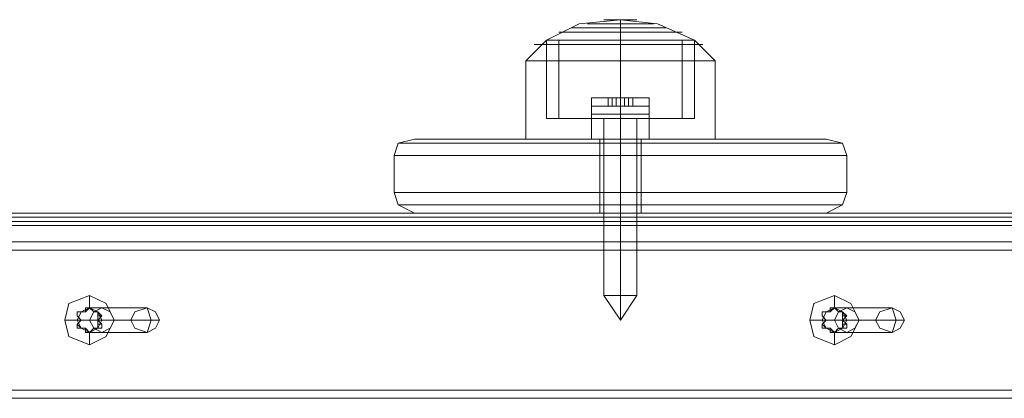
# Model space of a CAD drawing. Units: millimetres. Extents: x -4166 to 5354, y -113 to 7387.
# Drawn here: x 1485 to 1680, y 5763 to 5838 of the extents above; entities that cross this region are included whole.
import ezdxf

# ---------------------------------------------------------------- set-up
doc = ezdxf.new("R2010")
doc.units = ezdxf.units.MM

# ---------------------------------------------------------------- blocks, each defined once
blk = doc.blocks.new('WMF0')
at = {"color": 27, "lineweight": 0}
for points in [[(674.3531, -190.0496), (674.6221, -189.9151), (674.9584, -189.8814)], [(674.3531, -190.0496), (674.6221, -189.9151), (674.9584, -189.8814)], [(675.2274, -189.9151), (675.1265, -189.9151), (674.9584, -189.9151), (674.7566, -189.9151), (674.6894, -189.9151)], [(675.2274, -189.9151), (675.1265, -189.9151), (674.9584, -189.9151), (674.7566, -189.9151), (674.6894, -189.9151)], [(674.7566, -189.9151), (674.9584, -189.9151), (675.1265, -189.9151), (675.2274, -189.9151)], [(674.7566, -189.9151), (674.9584, -189.9151), (675.1265, -189.9151), (675.2274, -189.9151)], [(675.0929, -189.8814), (675.0593, -189.8814), (674.9584, -189.8814), (674.8575, -189.8814), (674.8239, -189.8814)], [(675.0929, -189.8814), (675.0593, -189.8814), (674.9584, -189.8814), (674.8575, -189.8814), (674.8239, -189.8814)], [(674.8575, -189.8814), (674.9584, -189.8814), (675.0593, -189.8814), (675.0929, -189.8814)], [(674.8575, -189.8814), (674.9584, -189.8814), (675.0593, -189.8814), (675.0929, -189.8814)], [(675.5637, -190.0496), (675.261, -189.9151), (674.9584, -189.8814)], [(674.9584, -190.0496), (674.9584, -189.9151), (674.9584, -189.8814)], [(674.9584, -190.0496), (674.9584, -189.9151), (674.9584, -189.8814)], [(675.5637, -190.0496), (675.261, -189.9151), (674.9584, -189.8814)], [(674.9584, -190.0496), (674.9584, -189.9151), (674.9584, -189.8814)], [(674.9584, -190.0496), (674.9584, -189.9151), (674.9584, -189.8814)], [(675.4628, -189.9823), (675.3955, -189.9823), (675.1938, -189.9823), (674.9584, -189.9823), (674.6894, -189.9823), (674.5213, -189.9823), (674.454, -189.9823)], [(675.4628, -189.9823), (675.3955, -189.9823), (675.1938, -189.9823), (674.9584, -189.9823), (674.6894, -189.9823), (674.5213, -189.9823), (674.454, -189.9823)], [(674.5213, -189.9823), (674.6894, -189.9823), (674.9584, -189.9823), (675.1938, -189.9823), (675.3955, -189.9823), (675.4628, -189.9823)], [(674.5213, -189.9823), (674.6894, -189.9823), (674.9584, -189.9823), (675.1938, -189.9823), (675.3955, -189.9823), (675.4628, -189.9823)], [(675.3283, -189.9487), (675.2274, -189.9487), (674.9584, -189.9487), (674.6894, -189.9487), (674.5549, -189.9487)], [(675.3283, -189.9487), (675.2274, -189.9487), (674.9584, -189.9487), (674.6894, -189.9487), (674.5549, -189.9487)], [(674.6894, -189.9487), (674.9584, -189.9487), (675.2274, -189.9487), (675.3283, -189.9487)], [(674.6894, -189.9487), (674.9584, -189.9487), (675.2274, -189.9487), (675.3283, -189.9487)], [(674.185, -190.2177), (674.3531, -190.0496)], [(674.185, -190.2177), (674.3531, -190.0496)], [(675.6309, -190.0832), (675.5637, -190.0832), (675.2946, -190.0832), (674.9584, -190.0832), (674.6221, -190.0832), (674.3531, -190.0832), (674.2523, -190.0832)], [(675.6309, -190.0832), (675.5637, -190.0832), (675.2946, -190.0832), (674.9584, -190.0832), (674.6221, -190.0832), (674.3531, -190.0832), (674.2523, -190.0832)], [(674.3531, -190.0496), (674.4204, -190.0496), (674.6558, -190.0496), (674.9584, -190.0496), (675.261, -190.0496), (675.4964, -190.0496), (675.5637, -190.0496)], [(675.4964, -190.0496), (675.261, -190.0496), (674.9584, -190.0496), (674.6558, -190.0496), (674.4204, -190.0496), (674.3531, -190.0496)], [(674.3531, -190.6884), (674.3531, -190.0496)], [(674.3531, -190.6884), (674.3531, -190.0496)], [(674.3531, -190.0496), (674.4204, -190.0496), (674.6558, -190.0496), (674.9584, -190.0496), (675.261, -190.0496), (675.4964, -190.0496), (675.5637, -190.0496)], [(675.4964, -190.0496), (675.261, -190.0496), (674.9584, -190.0496), (674.6558, -190.0496), (674.4204, -190.0496), (674.3531, -190.0496)], [(674.3531, -190.6884), (674.3531, -190.0496)], [(674.3531, -190.6884), (674.3531, -190.0496)], [(674.3531, -190.0832), (674.6221, -190.0832), (674.9584, -190.0832), (675.2946, -190.0832), (675.5637, -190.0832), (675.6309, -190.0832)], [(674.3531, -190.0832), (674.6221, -190.0832), (674.9584, -190.0832), (675.2946, -190.0832), (675.5637, -190.0832), (675.6309, -190.0832)], [(675.4628, -190.0496), (675.3955, -190.0496), (675.1938, -190.0496), (674.9584, -190.0496), (674.723, -190.0496), (674.5213, -190.0496), (674.454, -190.0496)], [(674.454, -190.6884), (674.454, -190.0496)], [(675.4628, -190.0496), (675.3955, -190.0496), (675.1938, -190.0496), (674.9584, -190.0496), (674.723, -190.0496), (674.5213, -190.0496), (674.454, -190.0496)], [(674.454, -190.6884), (674.454, -190.0496)], [(674.5213, -190.0496), (674.723, -190.0496), (674.9584, -190.0496), (675.1938, -190.0496), (675.3955, -190.0496), (675.4628, -190.0496)], [(674.5213, -190.0496), (674.723, -190.0496), (674.9584, -190.0496), (675.1938, -190.0496), (675.3955, -190.0496), (675.4628, -190.0496)], [(674.9584, -190.2177), (674.9584, -190.0496)], [(674.9584, -190.2177), (674.9584, -190.0496)], [(674.9584, -190.6884), (674.9584, -190.0496)], [(674.9584, -190.6884), (674.9584, -190.0496)], [(674.9584, -190.6884), (674.9584, -190.0496)], [(674.9584, -190.6884), (674.9584, -190.0496)], [(674.9584, -190.6884), (674.9584, -190.0496)], [(674.9584, -190.6884), (674.9584, -190.0496)], [(674.9584, -190.2177), (674.9584, -190.0496)], [(674.9584, -190.2177), (674.9584, -190.0496)], [(674.9584, -190.6884), (674.9584, -190.0496)], [(674.9584, -190.6884), (674.9584, -190.0496)], [(674.9584, -190.6884), (674.9584, -190.0496)], [(674.9584, -190.6884), (674.9584, -190.0496)], [(674.9584, -190.6884), (674.9584, -190.0496)], [(674.9584, -190.6884), (674.9584, -190.0496)], [(675.4628, -190.6884), (675.4628, -190.0496)], [(675.4628, -190.6884), (675.4628, -190.0496)], [(675.7318, -190.2177), (675.5637, -190.0496)], [(675.5637, -190.6884), (675.5637, -190.0496)], [(675.5637, -190.6884), (675.5637, -190.0496)], [(675.7318, -190.2177), (675.5637, -190.0496)], [(675.5637, -190.6884), (675.5637, -190.0496)], [(675.5637, -190.6884), (675.5637, -190.0496)], [(675.7318, -190.2177), (675.6309, -190.2177), (675.3283, -190.2177), (674.9584, -190.2177), (674.5885, -190.2177), (674.2859, -190.2177), (674.185, -190.2177)], [(674.185, -190.8566), (674.185, -190.2177)], [(675.7318, -190.2177), (675.6309, -190.2177), (675.3283, -190.2177), (674.9584, -190.2177), (674.5885, -190.2177), (674.2859, -190.2177), (674.185, -190.2177)], [(674.185, -190.8566), (674.185, -190.2177)], [(674.2859, -190.2177), (674.5885, -190.2177), (674.9584, -190.2177), (675.3283, -190.2177), (675.6309, -190.2177), (675.7318, -190.2177)], [(674.2859, -190.2177), (674.5885, -190.2177), (674.9584, -190.2177), (675.3283, -190.2177), (675.6309, -190.2177), (675.7318, -190.2177)], [(674.9584, -190.8566), (674.9584, -190.2177)], [(674.9584, -190.8566), (674.9584, -190.2177)], [(674.9584, -190.8566), (674.9584, -190.2177)], [(674.9584, -190.8566), (674.9584, -190.2177)], [(675.7318, -190.8566), (675.7318, -190.2177)], [(675.7318, -190.8566), (675.7318, -190.2177)], [(674.3531, -190.6884), (674.4204, -190.6884), (674.6558, -190.6884), (674.9584, -190.6884), (675.261, -190.6884), (675.4964, -190.6884), (675.5637, -190.6884)], [(675.4964, -190.6884), (675.261, -190.6884), (674.9584, -190.6884), (674.6558, -190.6884), (674.4204, -190.6884), (674.3531, -190.6884)], [(674.3531, -190.6884), (674.4204, -190.6884), (674.6558, -190.6884), (674.9584, -190.6884), (675.261, -190.6884), (675.4964, -190.6884), (675.5637, -190.6884)], [(675.4964, -190.6884), (675.261, -190.6884), (674.9584, -190.6884), (674.6558, -190.6884), (674.4204, -190.6884), (674.3531, -190.6884)], [(674.3531, -190.6884), (674.4204, -190.6884), (674.6558, -190.6884), (674.9584, -190.6884), (675.261, -190.6884), (675.4964, -190.6884), (675.5637, -190.6884)], [(675.4964, -190.6884), (675.261, -190.6884), (674.9584, -190.6884), (674.6558, -190.6884), (674.4204, -190.6884), (674.3531, -190.6884)], [(674.3531, -190.6884), (674.4204, -190.6884), (674.6558, -190.6884), (674.9584, -190.6884), (675.261, -190.6884), (675.4964, -190.6884), (675.5637, -190.6884)], [(675.4964, -190.6884), (675.261, -190.6884), (674.9584, -190.6884), (674.6558, -190.6884), (674.4204, -190.6884), (674.3531, -190.6884)], [(674.454, -190.6884), (674.5213, -190.6884), (674.723, -190.6884), (674.9584, -190.6884), (675.1938, -190.6884), (675.3955, -190.6884), (675.4628, -190.6884)], [(675.3955, -190.6884), (675.1938, -190.6884), (674.9584, -190.6884), (674.723, -190.6884), (674.5213, -190.6884), (674.454, -190.6884)], [(674.454, -190.6884), (674.5213, -190.6884), (674.723, -190.6884), (674.9584, -190.6884), (675.1938, -190.6884), (675.3955, -190.6884), (675.4628, -190.6884)], [(675.3955, -190.6884), (675.1938, -190.6884), (674.9584, -190.6884), (674.723, -190.6884), (674.5213, -190.6884), (674.454, -190.6884)], [(674.723, -190.6884), (674.7903, -190.6884), (674.9584, -190.6884), (675.1265, -190.6884), (675.1938, -190.6884)], [(675.1265, -190.6884), (674.9584, -190.6884), (674.7903, -190.6884), (674.723, -190.6884)], [(674.723, -190.8566), (674.723, -190.6884)], [(674.723, -190.6884), (674.7903, -190.6884), (674.9584, -190.6884), (675.1265, -190.6884), (675.1938, -190.6884)], [(675.1265, -190.6884), (674.9584, -190.6884), (674.7903, -190.6884), (674.723, -190.6884)], [(674.723, -190.8566), (674.723, -190.6884)], [(674.9584, -190.8566), (674.9584, -190.6884)], [(674.9584, -190.8566), (674.9584, -190.6884)], [(674.9584, -190.8566), (674.9584, -190.6884)], [(674.9584, -190.8566), (674.9584, -190.6884)], [(675.1938, -190.8566), (675.1938, -190.6884)], [(675.1938, -190.8566), (675.1938, -190.6884)], [(674.185, -190.8566), (674.2859, -190.8566), (674.5885, -190.8566), (674.9584, -190.8566), (675.3283, -190.8566), (675.6309, -190.8566), (675.7318, -190.8566)], [(675.6309, -190.8566), (675.3283, -190.8566), (674.9584, -190.8566), (674.5885, -190.8566), (674.2859, -190.8566), (674.185, -190.8566)], [(674.185, -190.8566), (674.2859, -190.8566), (674.5885, -190.8566), (674.9584, -190.8566), (675.3283, -190.8566), (675.6309, -190.8566), (675.7318, -190.8566)], [(675.6309, -190.8566), (675.3283, -190.8566), (674.9584, -190.8566), (674.5885, -190.8566), (674.2859, -190.8566), (674.185, -190.8566)], [(674.723, -190.8566), (674.7903, -190.8566), (674.9584, -190.8566), (675.1265, -190.8566), (675.1938, -190.8566)], [(675.1265, -190.8566), (674.9584, -190.8566), (674.7903, -190.8566), (674.723, -190.8566)], [(674.723, -190.8566), (674.7903, -190.8566), (674.9584, -190.8566), (675.1265, -190.8566), (675.1938, -190.8566)], [(675.1265, -190.8566), (674.9584, -190.8566), (674.7903, -190.8566), (674.723, -190.8566)]]:
    blk.add_lwpolyline(points, dxfattribs=at)
blk.add_lwpolyline([(674.3531, -190.0496), (674.4204, -190.0496), (674.6558, -190.0496), (674.9584, -190.0496), (675.261, -190.0496), (675.4964, -190.0496), (675.5637, -190.0496), (675.4964, -190.0496), (675.261, -190.0496), (674.9584, -190.0496), (674.6558, -190.0496), (674.4204, -190.0496), (674.3531, -190.0496)], close=True, dxfattribs=at)
blk.add_lwpolyline([(674.3531, -190.0496), (674.4204, -190.0496), (674.6558, -190.0496), (674.9584, -190.0496), (675.261, -190.0496), (675.4964, -190.0496), (675.5637, -190.0496), (675.4964, -190.0496), (675.261, -190.0496), (674.9584, -190.0496), (674.6558, -190.0496), (674.4204, -190.0496), (674.3531, -190.0496)], close=True, dxfattribs=at)
at = {"color": 253, "lineweight": 0}
for points in [[(674.723, -190.5876), (674.723, -190.5203), (674.7566, -190.5203)], [(675.1938, -190.5203), (675.1265, -190.5203), (674.9584, -190.5203), (674.7903, -190.5203), (674.723, -190.5203)], [(674.723, -190.5876), (674.723, -190.5203), (674.7566, -190.5203)], [(675.1938, -190.5203), (675.1265, -190.5203), (674.9584, -190.5203), (674.7903, -190.5203), (674.723, -190.5203)], [(674.723, -190.5876), (674.7903, -190.5876), (674.9584, -190.5876), (675.1265, -190.5876), (675.1938, -190.5876)], [(675.1265, -190.5876), (674.9584, -190.5876), (674.7903, -190.5876), (674.723, -190.5876)], [(674.723, -190.6548), (674.723, -190.5876)], [(674.723, -190.5876), (674.7903, -190.5876), (674.9584, -190.5876), (675.1265, -190.5876), (675.1938, -190.5876)], [(675.1265, -190.5876), (674.9584, -190.5876), (674.7903, -190.5876), (674.723, -190.5876)], [(674.723, -190.6548), (674.723, -190.5876)], [(674.7566, -190.5203), (674.8239, -190.5203), (674.9584, -190.5203), (675.0929, -190.5203), (675.1265, -190.5203)], [(675.0929, -190.5203), (674.9584, -190.5203), (674.8239, -190.5203), (674.7566, -190.5203)], [(674.7566, -190.5203), (674.8239, -190.5203), (674.9584, -190.5203), (675.0929, -190.5203), (675.1265, -190.5203)], [(675.0929, -190.5203), (674.9584, -190.5203), (674.8239, -190.5203), (674.7566, -190.5203)], [(674.7903, -190.5203), (674.9584, -190.5203), (675.1265, -190.5203), (675.1938, -190.5203)], [(674.7903, -190.5203), (674.9584, -190.5203), (675.1265, -190.5203), (675.1938, -190.5203)], [(674.8575, -190.5203), (674.8575, -190.5876)], [(674.8575, -190.5203), (674.8575, -190.5876)], [(674.8575, -190.5203), (674.8911, -190.5203)], [(674.8911, -190.5203), (674.8575, -190.5203)], [(674.8575, -190.5203), (674.8575, -190.5876)], [(674.8575, -190.5203), (674.8575, -190.5876)], [(674.8575, -190.5203), (674.8575, -190.5876)], [(674.8575, -190.5203), (674.8575, -190.5876)], [(674.8575, -190.5203), (674.8911, -190.5203)], [(674.8911, -190.5203), (674.8575, -190.5203)], [(674.8575, -190.5203), (674.8575, -190.5876)], [(674.8575, -190.5203), (674.8575, -190.5876)], [(674.8911, -190.5876), (674.8575, -190.5876)], [(674.8575, -190.5876), (674.8911, -190.5876)], [(674.8911, -190.5876), (674.8575, -190.5876)], [(674.8575, -190.5876), (674.8911, -190.5876)], [(674.8911, -190.5876), (674.8575, -190.5876)], [(674.8575, -190.5876), (674.8911, -190.5876)], [(674.8911, -190.5876), (674.8575, -190.5876)], [(674.8575, -190.5876), (674.8911, -190.5876)], [(674.8911, -190.5203), (674.8911, -190.5876)], [(674.8911, -190.5203), (674.8911, -190.5876)], [(674.8911, -190.5203), (674.8911, -190.5876)], [(674.8911, -190.5203), (674.9248, -190.5203)], [(674.9584, -190.5203), (674.9248, -190.5203), (674.8911, -190.5203)], [(674.8911, -190.5203), (674.8911, -190.5876)], [(674.8911, -190.5203), (674.8911, -190.5876)], [(674.8911, -190.5203), (674.8911, -190.5876)], [(674.8911, -190.5203), (674.9248, -190.5203)], [(674.9584, -190.5203), (674.9248, -190.5203), (674.8911, -190.5203)], [(674.8911, -190.5876), (674.9248, -190.5876)], [(674.9248, -190.5876), (674.8911, -190.5876)], [(674.8911, -190.5876), (674.9248, -190.5876)], [(674.9248, -190.5876), (674.8911, -190.5876)], [(674.9248, -190.5203), (674.9248, -190.5876)], [(674.9248, -190.5203), (674.9248, -190.5876)], [(674.9248, -190.5203), (674.9248, -190.5876)], [(674.9248, -190.5203), (674.9584, -190.5203)], [(674.9248, -190.5203), (674.9248, -190.5876)], [(674.9248, -190.5203), (674.9248, -190.5876)], [(674.9248, -190.5203), (674.9248, -190.5876)], [(674.9248, -190.5203), (674.9584, -190.5203)], [(674.9248, -190.5876), (674.9584, -190.5876)], [(674.9584, -190.5876), (674.9248, -190.5876)], [(674.9248, -190.5876), (674.9584, -190.5876)], [(674.9584, -190.5876), (674.9248, -190.5876)], [(674.9584, -190.5203), (674.9584, -190.5876)], [(674.9584, -190.5203), (674.9584, -190.5876)], [(674.9584, -190.5203), (674.9584, -190.5876)], [(674.9584, -190.5203), (674.992, -190.5203), (675.0256, -190.5203)], [(675.0256, -190.5203), (674.992, -190.5203), (674.9584, -190.5203)], [(674.9584, -190.5203), (674.9584, -190.5876)], [(674.9584, -190.5203), (674.9584, -190.5876)], [(674.9584, -190.5203), (674.9584, -190.5876)], [(674.9584, -190.5203), (674.9584, -190.5876)], [(674.9584, -190.5203), (674.9584, -190.5876)], [(674.9584, -190.5203), (674.9584, -190.5876)], [(674.9584, -190.5203), (674.9584, -190.5876)], [(674.9584, -190.5876), (674.9584, -190.5203)], [(674.9584, -190.5876), (674.9584, -190.5203)], [(674.9584, -190.5203), (674.9584, -190.5876)], [(674.9584, -190.5203), (674.9584, -190.5876)], [(674.9584, -190.5203), (674.9584, -190.5876)], [(674.9584, -190.5203), (674.992, -190.5203), (675.0256, -190.5203)], [(675.0256, -190.5203), (674.992, -190.5203), (674.9584, -190.5203)], [(674.9584, -190.5203), (674.9584, -190.5876)], [(674.9584, -190.5203), (674.9584, -190.5876)], [(674.9584, -190.5203), (674.9584, -190.5876)], [(674.9584, -190.5203), (674.9584, -190.5876)], [(674.9584, -190.5203), (674.9584, -190.5876)], [(674.9584, -190.5203), (674.9584, -190.5876)], [(674.9584, -190.5203), (674.9584, -190.5876)], [(674.9584, -190.5876), (674.9584, -190.5203)], [(674.9584, -190.5876), (674.9584, -190.5203)], [(674.9584, -190.5876), (674.992, -190.5876)], [(674.992, -190.5876), (674.9584, -190.5876)], [(674.9584, -190.6548), (674.9584, -190.5876)], [(674.9584, -190.6548), (674.9584, -190.5876)], [(674.9584, -190.5876), (674.992, -190.5876)], [(674.992, -190.5876), (674.9584, -190.5876)], [(674.9584, -190.6548), (674.9584, -190.5876)], [(674.9584, -190.6548), (674.9584, -190.5876)], [(674.992, -190.5203), (674.992, -190.5876)], [(674.992, -190.5203), (674.992, -190.5876)], [(674.992, -190.5203), (674.992, -190.5876)], [(674.992, -190.5203), (674.992, -190.5876)], [(674.992, -190.5876), (675.0256, -190.5876)], [(675.0256, -190.5876), (674.992, -190.5876)], [(674.992, -190.5876), (675.0256, -190.5876)], [(675.0256, -190.5876), (674.992, -190.5876)], [(675.0256, -190.5203), (675.0256, -190.5876)], [(675.0256, -190.5203), (675.0256, -190.5876)], [(675.0256, -190.5203), (675.0256, -190.5876)], [(675.0256, -190.5203), (675.0593, -190.5203)], [(675.0593, -190.5203), (675.0256, -190.5203)], [(675.0256, -190.5203), (675.0256, -190.5876)], [(675.0256, -190.5203), (675.0256, -190.5876)], [(675.0256, -190.5203), (675.0256, -190.5876)], [(675.0256, -190.5203), (675.0593, -190.5203)], [(675.0593, -190.5203), (675.0256, -190.5203)], [(675.0256, -190.5876), (675.0593, -190.5876)], [(675.0593, -190.5876), (675.0256, -190.5876)], [(675.0256, -190.5876), (675.0593, -190.5876)], [(675.0593, -190.5876), (675.0256, -190.5876)], [(675.0256, -190.5876), (675.0593, -190.5876)], [(675.0593, -190.5876), (675.0256, -190.5876)], [(675.0256, -190.5876), (675.0593, -190.5876)], [(675.0593, -190.5876), (675.0256, -190.5876)], [(675.0593, -190.5203), (675.0593, -190.5876)], [(675.0593, -190.5203), (675.0593, -190.5876)], [(675.0593, -190.5203), (675.0593, -190.5876)], [(675.0593, -190.5203), (675.0593, -190.5876)], [(675.0593, -190.5203), (675.0593, -190.5876)], [(675.0593, -190.5203), (675.0593, -190.5876)], [(675.0593, -190.5203), (675.0593, -190.5876)], [(675.0593, -190.5203), (675.0593, -190.5876)], [(675.1938, -190.5876), (675.1938, -190.5203), (675.1265, -190.5203)], [(675.1938, -190.5876), (675.1938, -190.5203), (675.1265, -190.5203)], [(675.1938, -190.6548), (675.1938, -190.5876)], [(675.1938, -190.6548), (675.1938, -190.5876)], [(674.723, -190.6548), (674.7903, -190.6548), (674.9584, -190.6548), (675.1265, -190.6548), (675.1938, -190.6548)], [(675.1265, -190.6548), (674.9584, -190.6548), (674.7903, -190.6548), (674.723, -190.6548)], [(674.723, -190.6884), (674.723, -190.6548)], [(674.723, -190.6548), (674.7903, -190.6548), (674.9584, -190.6548), (675.1265, -190.6548), (675.1938, -190.6548)], [(675.1265, -190.6548), (674.9584, -190.6548), (674.7903, -190.6548), (674.723, -190.6548)], [(674.723, -190.6884), (674.723, -190.6548)], [(674.9584, -190.6884), (674.9584, -190.6548)], [(674.9584, -190.6884), (674.9584, -190.6548)], [(674.9584, -190.6884), (674.9584, -190.6548)], [(674.9584, -190.6884), (674.9584, -190.6548)], [(675.1938, -190.6884), (675.1938, -190.6548)], [(675.1938, -190.6884), (675.1938, -190.6548)], [(674.723, -190.6884), (674.7903, -190.6884), (674.9584, -190.6884), (675.1265, -190.6884), (675.1938, -190.6884)], [(675.1265, -190.6884), (674.9584, -190.6884), (674.7903, -190.6884), (674.723, -190.6884)], [(674.723, -190.6884), (674.7903, -190.6884), (674.9584, -190.6884), (675.1265, -190.6884), (675.1938, -190.6884)], [(675.1265, -190.6884), (674.9584, -190.6884), (674.7903, -190.6884), (674.723, -190.6884)], [(674.8239, -192.1343), (674.8239, -190.6884)], [(674.8239, -192.1343), (674.8239, -190.6884)], [(674.9584, -192.1343), (674.9584, -190.6884)], [(674.9584, -192.1343), (674.9584, -190.6884)], [(674.9584, -192.1343), (674.9584, -190.6884)], [(674.9584, -192.1343), (674.9584, -190.6884)], [(675.0929, -192.1343), (675.0929, -190.6884)], [(675.0929, -192.1343), (675.0929, -190.6884)], [(670.6207, -192.2352), (670.6207, -192.1343)], [(674.8239, -192.1343), (674.8575, -192.1343), (674.9584, -192.1343), (675.0593, -192.1343), (675.0929, -192.1343)], [(675.0593, -192.1343), (674.9584, -192.1343), (674.8575, -192.1343), (674.8239, -192.1343)], [(674.9584, -192.3361), (674.8239, -192.1343)], [(674.8239, -192.1343), (674.8575, -192.1343), (674.9584, -192.1343), (675.0593, -192.1343), (675.0929, -192.1343)], [(675.0593, -192.1343), (674.9584, -192.1343), (674.8575, -192.1343), (674.8239, -192.1343)], [(674.9584, -192.3361), (674.8239, -192.1343)], [(674.9584, -192.3361), (674.9584, -192.1343)], [(674.9584, -192.3361), (675.0929, -192.1343)], [(674.9584, -192.3361), (674.9584, -192.1343)], [(674.9584, -192.3361), (674.9584, -192.1343)], [(674.9584, -192.3361), (675.0929, -192.1343)], [(674.9584, -192.3361), (674.9584, -192.1343)], [(676.7069, -192.2352), (676.7069, -192.1343)], [(670.5871, -192.2352), (670.5871, -192.2688), (670.5199, -192.2688)], [(670.5199, -192.3024), (670.5199, -192.2688), (670.5535, -192.2688)], [(670.5199, -192.2688), (670.5535, -192.2688)], [(670.5199, -192.2688), (670.5199, -192.3024)], [(670.5535, -192.2688), (670.5871, -192.2688)], [(670.5871, -192.2688), (670.6207, -192.2352)], [(670.5871, -192.2352), (670.6207, -192.2352)], [(670.6207, -192.2352), (670.5871, -192.2352)], [(670.5871, -192.2352), (670.6207, -192.2352)], [(670.6207, -192.2352), (670.6544, -192.2688)], [(670.688, -192.2688), (670.6544, -192.2688), (670.6207, -192.2352)], [(671.0915, -192.2352), (670.6207, -192.2352)], [(670.6544, -192.2688), (670.688, -192.2688)], [(670.688, -192.2688), (670.7216, -192.3024)], [(670.688, -192.3024), (670.688, -192.2688)], [(671.1251, -192.3361), (671.0915, -192.2352)], [(676.6733, -192.2352), (676.6733, -192.2688), (676.606, -192.2688)], [(676.606, -192.3024), (676.606, -192.2688), (676.6397, -192.2688)], [(676.606, -192.2688), (676.6397, -192.2688)], [(676.606, -192.2688), (676.606, -192.3024)], [(676.6397, -192.2688), (676.6733, -192.2688)], [(676.6733, -192.2688), (676.7069, -192.2352)], [(676.6733, -192.2352), (676.7069, -192.2352)], [(676.7069, -192.2352), (676.6733, -192.2352)], [(676.6733, -192.2352), (676.7069, -192.2352)], [(676.7069, -192.2352), (676.7405, -192.2688)], [(676.7742, -192.2688), (676.7405, -192.2688), (676.7069, -192.2352)], [(677.1777, -192.2352), (676.7069, -192.2352)], [(676.7405, -192.2688), (676.7742, -192.2688)], [(676.7742, -192.2688), (676.8078, -192.3024)], [(676.7742, -192.3024), (676.7742, -192.2688)], [(677.2113, -192.3361), (677.1777, -192.2352)], [(670.5199, -192.3361), (670.419, -192.3361)], [(670.5535, -192.3361), (670.5199, -192.3024)], [(670.5199, -192.3024), (670.5535, -192.3361), (670.5199, -192.3697)], [(670.5199, -192.3697), (670.5535, -192.3361)], [(670.957, -192.3361), (670.5199, -192.3361)], [(670.7216, -192.3024), (670.688, -192.3361)], [(670.688, -192.3024), (670.7216, -192.3024)], [(670.688, -192.3697), (670.688, -192.3361), (670.688, -192.3024)], [(670.688, -192.3024), (670.7216, -192.3024)], [(670.688, -192.3361), (670.7216, -192.3697)], [(671.1924, -192.3361), (670.7216, -192.3361)], [(670.7216, -192.3361), (670.8225, -192.3361)], [(671.1251, -192.3361), (670.957, -192.3361)], [(671.1251, -192.3361), (671.0915, -192.437)], [(671.1251, -192.3361), (671.1924, -192.3361)], [(676.606, -192.3361), (676.5052, -192.3361)], [(676.6397, -192.3361), (676.606, -192.3024)], [(676.606, -192.3024), (676.6397, -192.3361), (676.606, -192.3697)], [(676.606, -192.3697), (676.6397, -192.3361)], [(677.0432, -192.3361), (676.606, -192.3361)], [(676.8078, -192.3024), (676.7742, -192.3361)], [(676.7742, -192.3024), (676.8078, -192.3024)], [(676.7742, -192.3697), (676.7742, -192.3361), (676.7742, -192.3024)], [(676.7742, -192.3024), (676.8078, -192.3024)], [(676.7742, -192.3361), (676.8078, -192.3697)], [(677.2785, -192.3361), (676.8078, -192.3361)], [(676.8078, -192.3361), (676.9087, -192.3361)], [(677.2113, -192.3361), (677.0432, -192.3361)], [(677.2113, -192.3361), (677.1777, -192.437)], [(677.2113, -192.3361), (677.2785, -192.3361)], [(670.5535, -192.4033), (670.5199, -192.3697)], [(670.5199, -192.3697), (670.5199, -192.4033), (670.5535, -192.4033)], [(670.5871, -192.4033), (670.5535, -192.4033)], [(670.5535, -192.4033), (670.5871, -192.4033), (670.5871, -192.437)], [(670.6207, -192.437), (670.5871, -192.4033)], [(670.5871, -192.437), (670.6207, -192.437)], [(670.5871, -192.437), (670.6207, -192.437)], [(670.5871, -192.437), (670.6207, -192.437)], [(670.6544, -192.4033), (670.6207, -192.437)], [(670.6207, -192.437), (670.6544, -192.4033), (670.688, -192.4033)], [(671.0915, -192.437), (670.6207, -192.437)], [(670.6207, -192.437), (670.6207, -192.5378)], [(670.688, -192.4033), (670.6544, -192.4033)], [(670.7216, -192.3697), (670.7216, -192.4033), (670.688, -192.4033)], [(670.688, -192.3697), (670.7216, -192.3697)], [(670.688, -192.4033), (670.688, -192.3697)], [(670.688, -192.4033), (670.7216, -192.4033)], [(676.6397, -192.4033), (676.606, -192.3697)], [(676.606, -192.3697), (676.606, -192.4033), (676.6397, -192.4033)], [(676.6733, -192.4033), (676.6397, -192.4033)], [(676.6397, -192.4033), (676.6733, -192.4033), (676.6733, -192.437)], [(676.7069, -192.437), (676.6733, -192.4033)], [(676.6733, -192.437), (676.7069, -192.437)], [(676.6733, -192.437), (676.7069, -192.437)], [(676.6733, -192.437), (676.7069, -192.437)], [(676.7405, -192.4033), (676.7069, -192.437)], [(676.7069, -192.437), (676.7405, -192.4033), (676.7742, -192.4033)], [(677.1777, -192.437), (676.7069, -192.437)], [(676.7069, -192.437), (676.7069, -192.5378)], [(676.7742, -192.4033), (676.7405, -192.4033)], [(676.8078, -192.3697), (676.8078, -192.4033), (676.7742, -192.4033)], [(676.7742, -192.3697), (676.8078, -192.3697)], [(676.7742, -192.4033), (676.7742, -192.3697)], [(676.7742, -192.4033), (676.8078, -192.4033)]]:
    blk.add_lwpolyline(points, dxfattribs=at)
for points in [[(674.8575, -190.5203), (674.8911, -190.5203), (674.8575, -190.5203)], [(674.8575, -190.5203), (674.8911, -190.5203), (674.8575, -190.5203)], [(675.0593, -190.5203), (675.0256, -190.5203), (675.0593, -190.5203)], [(675.0593, -190.5203), (675.0256, -190.5203), (675.0593, -190.5203)], [(675.1938, -190.6548), (675.1265, -190.6548), (674.9584, -190.6548), (674.7903, -190.6548), (674.723, -190.6548), (674.7903, -190.6548), (674.9584, -190.6548), (675.1265, -190.6548), (675.1938, -190.6548)], [(675.1938, -190.6548), (675.1265, -190.6548), (674.9584, -190.6548), (674.7903, -190.6548), (674.723, -190.6548), (674.7903, -190.6548), (674.9584, -190.6548), (675.1265, -190.6548), (675.1938, -190.6548)], [(674.8239, -190.6884), (674.8575, -190.6884), (674.9584, -190.6884), (675.0593, -190.6884), (675.0929, -190.6884), (675.0593, -190.6884), (674.9584, -190.6884), (674.8575, -190.6884), (674.8239, -190.6884)], [(674.8239, -190.6884), (674.8575, -190.6884), (674.9584, -190.6884), (675.0593, -190.6884), (675.0929, -190.6884), (675.0593, -190.6884), (674.9584, -190.6884), (674.8575, -190.6884), (674.8239, -190.6884)], [(670.419, -192.3361), (670.4526, -192.2016), (670.6207, -192.1343), (670.7552, -192.2016), (670.8225, -192.3361), (670.7552, -192.4706), (670.6207, -192.5378), (670.4526, -192.4706), (670.419, -192.3361)], [(676.5052, -192.3361), (676.5388, -192.2016), (676.7069, -192.1343), (676.8414, -192.2016), (676.9087, -192.3361), (676.8414, -192.4706), (676.7069, -192.5378), (676.5388, -192.4706), (676.5052, -192.3361)], [(670.5199, -192.3361), (670.5535, -192.2688), (670.6207, -192.2352), (670.688, -192.2688), (670.7216, -192.3361), (670.688, -192.4033), (670.6207, -192.437), (670.5535, -192.4033), (670.5199, -192.3361)], [(670.957, -192.3361), (670.9906, -192.2688), (671.0915, -192.2352), (671.1588, -192.2688), (671.1924, -192.3361), (671.1588, -192.4033), (671.0915, -192.437), (670.9906, -192.4033), (670.957, -192.3361)], [(676.606, -192.3361), (676.6397, -192.2688), (676.7069, -192.2352), (676.7742, -192.2688), (676.8078, -192.3361), (676.7742, -192.4033), (676.7069, -192.437), (676.6397, -192.4033), (676.606, -192.3361)], [(677.0432, -192.3361), (677.0768, -192.2688), (677.1777, -192.2352), (677.2449, -192.2688), (677.2785, -192.3361), (677.2449, -192.4033), (677.1777, -192.437), (677.0768, -192.4033), (677.0432, -192.3361)]]:
    blk.add_lwpolyline(points, close=True, dxfattribs=at)
at = {"color": 1, "lineweight": 0}
for points in [[(673.109, -190.9911), (673.1426, -190.8902), (673.2771, -190.8566)], [(673.2771, -190.8566), (673.1426, -190.8902), (673.109, -190.9911)], [(676.7742, -190.8902), (676.6733, -190.8902), (676.4043, -190.8902), (676.0008, -190.8902), (675.53, -190.8902), (674.9584, -190.8902), (674.3868, -190.8902), (673.8824, -190.8902), (673.4789, -190.8902), (673.2435, -190.8902), (673.1426, -190.8902)], [(673.1426, -190.8902), (673.2435, -190.8902), (673.4789, -190.8902), (673.8824, -190.8902), (674.3868, -190.8902), (674.9584, -190.8902), (675.53, -190.8902), (676.0008, -190.8902), (676.4043, -190.8902), (676.6733, -190.8902), (676.7742, -190.8902)], [(676.6397, -190.8566), (676.5724, -190.8566), (676.337, -190.8566), (675.9335, -190.8566), (675.4628, -190.8566), (674.9584, -190.8566), (674.4204, -190.8566), (673.9496, -190.8566), (673.5798, -190.8566), (673.3444, -190.8566), (673.2771, -190.8566)], [(673.2771, -190.8566), (673.3444, -190.8566), (673.5798, -190.8566), (673.9496, -190.8566), (674.4204, -190.8566), (674.9584, -190.8566), (675.4628, -190.8566), (675.9335, -190.8566), (676.337, -190.8566), (676.5724, -190.8566), (676.6397, -190.8566)], [(673.2771, -190.8566), (673.3444, -190.8566), (673.5798, -190.8566), (673.9496, -190.8566), (674.4204, -190.8566), (674.9584, -190.8566), (675.4628, -190.8566), (675.9335, -190.8566), (676.337, -190.8566), (676.5724, -190.8566), (676.6397, -190.8566)], [(674.7903, -190.8566), (674.8239, -190.8566), (674.9584, -190.8566), (675.0593, -190.8566), (675.1265, -190.8566)], [(675.0593, -190.8566), (674.9584, -190.8566), (674.8239, -190.8566), (674.7903, -190.8566)], [(674.7903, -190.8566), (674.8239, -190.8566), (674.9584, -190.8566), (675.0593, -190.8566), (675.1265, -190.8566)], [(675.0593, -190.8566), (674.9584, -190.8566), (674.8239, -190.8566), (674.7903, -190.8566)], [(674.7903, -190.8566), (674.7903, -191.4618)], [(674.7903, -190.8566), (674.7903, -191.4618)], [(674.9584, -190.9911), (674.9584, -190.8902), (674.9584, -190.8566)], [(674.9584, -190.8566), (674.9584, -191.4618)], [(674.9584, -190.8566), (674.9584, -191.4618)], [(674.9584, -190.9911), (674.9584, -190.8902), (674.9584, -190.8566)], [(674.9584, -190.8566), (674.9584, -191.4618)], [(674.9584, -190.8566), (674.9584, -191.4618)], [(675.1265, -190.8566), (675.1265, -191.4618)], [(675.1265, -190.8566), (675.1265, -191.4618)], [(676.6397, -190.8566), (676.7742, -190.8902), (676.8078, -190.9911)], [(676.8078, -190.9911), (676.7742, -190.8902), (676.6397, -190.8566)], [(676.8078, -190.9911), (676.7069, -190.9911), (676.4715, -190.9911), (676.0344, -190.9911), (675.53, -190.9911), (674.9584, -190.9911), (674.3868, -190.9911), (673.8488, -190.9911), (673.4453, -190.9911), (673.1763, -190.9911), (673.109, -190.9911)], [(673.109, -190.9911), (673.109, -191.2937)], [(673.109, -190.9911), (673.1763, -190.9911), (673.4453, -190.9911), (673.8488, -190.9911), (674.3868, -190.9911), (674.9584, -190.9911), (675.53, -190.9911), (676.0344, -190.9911), (676.4715, -190.9911), (676.7069, -190.9911), (676.8078, -190.9911)], [(673.109, -190.9911), (673.109, -191.2937)], [(673.109, -190.9911), (673.109, -191.2937)], [(673.109, -190.9911), (673.109, -191.2937)], [(674.9584, -190.9911), (674.9584, -191.2937)], [(674.9584, -190.9911), (674.9584, -191.2937)], [(676.8078, -190.9911), (676.8078, -191.2937)], [(676.8078, -190.9911), (676.8078, -191.2937)], [(676.8078, -190.9911), (676.8078, -191.2937)], [(676.8078, -190.9911), (676.8078, -191.2937)], [(673.109, -191.2937), (673.1763, -191.2937), (673.4453, -191.2937), (673.8488, -191.2937), (674.3868, -191.2937), (674.9584, -191.2937), (675.53, -191.2937), (676.0344, -191.2937), (676.4715, -191.2937), (676.7069, -191.2937), (676.8078, -191.2937)], [(673.2771, -191.4618), (673.1426, -191.3946), (673.109, -191.2937)], [(673.109, -191.2937), (673.1426, -191.3946), (673.2771, -191.4618)], [(676.8078, -191.2937), (676.7069, -191.2937), (676.4715, -191.2937), (676.0344, -191.2937), (675.53, -191.2937), (674.9584, -191.2937), (674.3868, -191.2937), (673.8488, -191.2937), (673.4453, -191.2937), (673.1763, -191.2937), (673.109, -191.2937)], [(673.109, -191.2937), (673.1763, -191.2937), (673.4453, -191.2937), (673.8488, -191.2937), (674.3868, -191.2937), (674.9584, -191.2937), (675.53, -191.2937), (676.0344, -191.2937), (676.4715, -191.2937), (676.7069, -191.2937), (676.8078, -191.2937)], [(674.9584, -191.4618), (674.9584, -191.3946), (674.9584, -191.2937)], [(674.9584, -191.4618), (674.9584, -191.3946), (674.9584, -191.2937)], [(676.8078, -191.2937), (676.7742, -191.3946), (676.6397, -191.4618)], [(676.6397, -191.4618), (676.7742, -191.3946), (676.8078, -191.2937)], [(676.7742, -191.3946), (676.6733, -191.3946), (676.4043, -191.3946), (676.0008, -191.3946), (675.53, -191.3946), (674.9584, -191.3946), (674.3868, -191.3946), (673.8824, -191.3946), (673.4789, -191.3946), (673.2435, -191.3946), (673.1426, -191.3946)], [(673.1426, -191.3946), (673.2435, -191.3946), (673.4789, -191.3946), (673.8824, -191.3946), (674.3868, -191.3946), (674.9584, -191.3946), (675.53, -191.3946), (676.0008, -191.3946), (676.4043, -191.3946), (676.6733, -191.3946), (676.7742, -191.3946)], [(673.2771, -191.4618), (673.3444, -191.4618), (673.5798, -191.4618), (673.9496, -191.4618), (674.4204, -191.4618), (674.9584, -191.4618), (675.4628, -191.4618), (675.9335, -191.4618), (676.337, -191.4618), (676.5724, -191.4618), (676.6397, -191.4618)], [(676.6397, -191.4618), (676.5724, -191.4618), (676.337, -191.4618), (675.9335, -191.4618), (675.4628, -191.4618), (674.9584, -191.4618), (674.4204, -191.4618), (673.9496, -191.4618), (673.5798, -191.4618), (673.3444, -191.4618), (673.2771, -191.4618)], [(675.1265, -191.4618), (675.0593, -191.4618), (674.9584, -191.4618), (674.8239, -191.4618), (674.7903, -191.4618)], [(675.1265, -191.4618), (675.0593, -191.4618), (674.9584, -191.4618), (674.8239, -191.4618), (674.7903, -191.4618)], [(674.8239, -191.4618), (674.9584, -191.4618), (675.0593, -191.4618), (675.1265, -191.4618)], [(674.8239, -191.4618), (674.9584, -191.4618), (675.0593, -191.4618), (675.1265, -191.4618)]]:
    blk.add_lwpolyline(points, dxfattribs=at)
at = {"color": 30, "lineweight": 0}
for points in [[(653.1693, -191.4618), (730.5072, -191.4618)], [(653.2702, -191.4618), (730.1373, -191.4618)], [(653.371, -191.4618), (730.7426, -191.4618)], [(653.5392, -191.4618), (730.978, -191.4618)], [(653.6737, -191.4618), (731.1125, -191.4618)], [(653.7409, -191.4618), (730.6081, -191.4618)], [(729.902, -191.4618), (654.2117, -191.4618)], [(654.3798, -191.4618), (728.5906, -191.4618)], [(654.7833, -191.4618), (730.44, -191.4618)], [(655.2877, -191.4618), (729.4985, -191.4618)], [(730.44, -191.5291), (653.1693, -191.5291)], [(730.2718, -191.5291), (653.2365, -191.5291)], [(730.709, -191.5291), (653.4383, -191.5291)], [(730.6417, -191.5291), (653.6064, -191.5291)], [(729.4648, -191.5291), (654.5815, -191.5291)], [(728.0526, -191.5291), (654.8842, -191.5291)], [(730.0701, -191.5291), (655.2204, -191.5291)], [(728.9604, -191.5291), (655.6239, -191.5291)], [(729.0277, -191.5291), (655.6912, -191.5291)], [(729.0277, -191.5291), (655.8257, -191.5291)], [(653.1693, -191.6972), (730.4063, -191.6972)], [(653.2029, -191.6972), (730.3055, -191.6972)], [(653.4719, -191.6972), (730.709, -191.6972)], [(653.5728, -191.6972), (730.6753, -191.6972)], [(728.9268, -191.6972), (655.0859, -191.6972)], [(728.9268, -192.975), (655.0859, -192.975), (655.0859, -191.6972)], [(655.4894, -191.6972), (727.4137, -191.6972), (727.4137, -192.975)], [(655.7248, -191.6972), (728.8932, -191.6972)], [(655.7248, -191.6972), (729.5657, -191.6972)], [(655.7248, -192.975), (729.5657, -192.975), (729.5657, -191.6972)], [(655.7584, -191.6972), (728.9268, -191.6972)], [(728.3888, -191.6972), (656.4645, -191.6972)], [(730.3727, -191.7644), (653.1693, -191.7644)], [(730.3055, -191.7644), (653.2029, -191.7644)], [(730.709, -191.7644), (653.5055, -191.7644)], [(730.6753, -191.7644), (653.5728, -191.7644)], [(728.8932, -191.7644), (655.7584, -191.7644)], [(728.8932, -191.7644), (655.7584, -191.7644)], [(730.3727, -192.9077), (653.1693, -192.9077)], [(730.3055, -192.9077), (653.2029, -192.9077)], [(730.709, -192.9077), (653.5055, -192.9077)], [(730.6753, -192.9077), (653.5728, -192.9077)], [(728.5233, -192.9077), (656.0947, -192.9077)], [(728.5569, -192.9077), (656.1283, -192.9077)], [(730.4063, -192.975), (653.1693, -192.975)], [(730.3055, -192.975), (653.2029, -192.975)], [(730.709, -192.975), (653.4719, -192.975)], [(730.6753, -192.975), (653.5728, -192.975)], [(655.4894, -192.975), (727.4137, -192.975)], [(728.5233, -192.975), (656.0947, -192.975)], [(728.5569, -192.975), (656.1283, -192.975)], [(728.3888, -192.975), (656.4645, -192.975)]]:
    blk.add_lwpolyline(points, dxfattribs=at)
at = {"color": 33, "lineweight": 0}
for points in [[(655.8593, -191.4618), (728.0526, -191.4618)], [(655.9602, -191.4618), (728.1198, -191.4618), (728.0526, -191.4618)], [(728.0189, -191.4954), (655.8593, -191.4954)], [(728.0189, -191.5627), (655.8257, -191.5627)], [(670.6207, -192.2352), (670.7216, -192.2352)], [(676.7069, -192.2352), (676.8078, -192.2352)], [(670.5199, -192.3361), (670.6207, -192.3361)], [(670.7216, -192.3361), (670.8225, -192.3361)], [(676.606, -192.3361), (676.7069, -192.3361)], [(676.8078, -192.3361), (676.9087, -192.3361)], [(670.6207, -192.437), (670.7216, -192.437)], [(676.7069, -192.437), (676.8078, -192.437)]]:
    blk.add_lwpolyline(points, dxfattribs=at)
for points in [[(670.6207, -192.2352), (670.5535, -192.2688), (670.5199, -192.3361), (670.5535, -192.4033), (670.6207, -192.437), (670.688, -192.4033), (670.7216, -192.3361), (670.688, -192.2688), (670.6207, -192.2352)], [(670.7216, -192.437), (670.6544, -192.4033), (670.6207, -192.3361), (670.6544, -192.2688), (670.7216, -192.2352), (670.7889, -192.2688), (670.8225, -192.3361), (670.7889, -192.4033), (670.7216, -192.437)], [(676.7069, -192.2352), (676.6397, -192.2688), (676.606, -192.3361), (676.6397, -192.4033), (676.7069, -192.437), (676.7742, -192.4033), (676.8078, -192.3361), (676.7742, -192.2688), (676.7069, -192.2352)], [(676.8078, -192.437), (676.7405, -192.4033), (676.7069, -192.3361), (676.7405, -192.2688), (676.8078, -192.2352), (676.875, -192.2688), (676.9087, -192.3361), (676.875, -192.4033), (676.8078, -192.437)]]:
    blk.add_lwpolyline(points, close=True, dxfattribs=at)

msp = doc.modelspace()

# ---------------------------------------------------------------- block references
at = {"xscale": 24.216631477193, "yscale": 24.21663147719482, "zscale": 24.21663147719469}
msp.add_blockref('WMF0', (-14741.35, 10436.5), dxfattribs=at)

doc.saveas('drawing.dxf')
